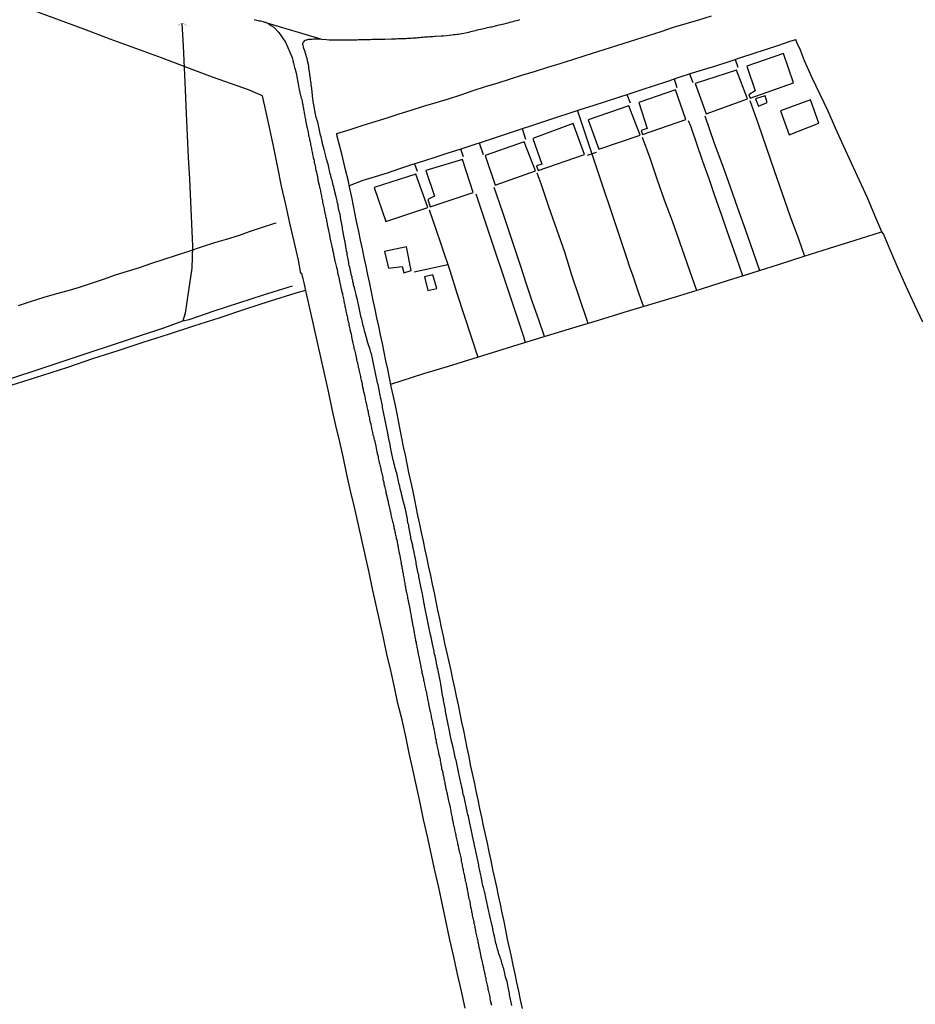
# Model space of a CAD drawing. Units: millimetres. Extents: x 187954 to 190370, y 1663203 to 1665981.
# Drawn here: x 188468 to 188632, y 1663795 to 1663975 of the extents above; entities that cross this region are included whole.
import ezdxf

# ---------------------------------------------------------------- set-up
doc = ezdxf.new("R2010")
doc.units = ezdxf.units.MM
for name, color, linetype in [('IMAGEM', 7, 'Continuous'), ('V-BUEIRO', 5, 'Continuous'), ('V-EDIFICACAO', 2, 'Continuous'), ('V-LOTE', 1, 'Continuous'), ('V-QUADRA', 6, 'Continuous'), ('V-REFERENCIA', 2, 'Continuous'), ('V-TESTADA', 5, 'Continuous'), ('V-VALETA', 6, 'Continuous')]:
    doc.layers.add(name, color=color, linetype=linetype)
picture_1 = doc.add_image_def('image1.jpg', size_in_pixel=(4027, 4629))

# ---------------------------------------------------------------- blocks, each defined once
blk = doc.blocks.new('305')
at = {"color": 0, "linetype": 'ByBlock', "lineweight": -2, "const_width": 0.05}
blk.add_lwpolyline([(0.73, 0.39, 0.60863), (-0.73, 0.38)], format="xyb", dxfattribs=at)

msp = doc.modelspace()

# ---------------------------------------------------------------- linework, layer by layer
at = {"layer": 'V-EDIFICACAO'}
for points in [[(188600.94, 1663966.21), (188602.47, 1663961.71), (188601.28, 1663960.94), (188601.54, 1663960.33), (188609.49, 1663963.14), (188607.65, 1663968.49), (188600.94, 1663966.21)], [(188591.49, 1663963.05), (188593.5, 1663957.52), (188601.06, 1663960.21), (188599.05, 1663965.48), (188591.49, 1663963.05)], [(188581.2, 1663959.59), (188582.74, 1663954.83), (188581.66, 1663954.46), (188581.92, 1663953.73), (188589.81, 1663956.45), (188587.94, 1663961.86), (188581.2, 1663959.59)], [(188602.52, 1663960.22), (188603.06, 1663958.92), (188604.68, 1663959.58), (188604.3, 1663960.77), (188602.52, 1663960.22)], [(188571.95, 1663956.38), (188573.91, 1663951.04), (188581.48, 1663953.63), (188579.42, 1663958.98), (188571.95, 1663956.38)], [(188607.07, 1663958.05), (188608.69, 1663953.64), (188614.09, 1663955.77), (188612.54, 1663960.03), (188607.07, 1663958.05)], [(188561.86, 1663952.98), (188563.5, 1663948.33), (188563.5, 1663948.33), (188562.54, 1663948), (188562.82, 1663947.17), (188571.3, 1663950.08), (188569.23, 1663955.72), (188561.86, 1663952.98)], [(188553.18, 1663949.87), (188555.01, 1663944.49), (188562.32, 1663947.07), (188560.31, 1663952.37), (188553.18, 1663949.87)], [(188542.32, 1663947.16), (188543.89, 1663942.47), (188542.66, 1663941.88), (188543.13, 1663940.5), (188550.95, 1663943.14), (188548.99, 1663949.14), (188542.32, 1663947.16)], [(188532.91, 1663944.04), (188535.04, 1663937.85), (188542.69, 1663940.36), (188540.51, 1663946.47), (188532.91, 1663944.04)], [(188534.78, 1663932.37), (188535.5, 1663929.33), (188538.01, 1663929.63), (188538.01, 1663929.63), (188538.32, 1663928.48), (188539.66, 1663928.86), (188538.78, 1663933.19), (188534.78, 1663932.37)], [(188542.06, 1663927.71), (188542.67, 1663925.25), (188544.34, 1663925.61), (188543.59, 1663928.07), (188542.06, 1663927.71)]]:
    msp.add_lwpolyline(points, close=True, dxfattribs=at)
at = {"layer": 'V-LOTE'}
for points in [[(188549.51, 1663794.17), (188548.81, 1663797.26), (188548.11, 1663800.39), (188547.42, 1663803.53), (188546.7, 1663806.67), (188546.06, 1663809.85), (188545.37, 1663813.02), (188544.68, 1663816.18), (188543.99, 1663819.29), (188543.3, 1663822.4), (188542.61, 1663825.5), (188541.92, 1663828.6), (188541.31, 1663831.67), (188540.62, 1663834.7), (188539.93, 1663837.73), (188539.29, 1663840.76), (188538.65, 1663843.79), (188538, 1663846.82), (188537.23, 1663849.8), (188536.58, 1663852.82), (188535.94, 1663855.84), (188535.22, 1663858.83), (188534.58, 1663861.82), (188533.94, 1663864.81), (188533.25, 1663867.79), (188532.6, 1663870.77), (188531.95, 1663873.75), (188531.3, 1663876.73), (188530.65, 1663879.71), (188529.96, 1663882.69), (188529.27, 1663885.67), (188528.58, 1663888.65), (188527.92, 1663891.63), (188527.26, 1663894.61), (188526.6, 1663897.59), (188525.9, 1663900.57), (188525.24, 1663903.55), (188524.58, 1663906.53), (188523.92, 1663909.51), (188523.26, 1663912.49), (188522.6, 1663915.47), (188521.94, 1663918.45), (188521.28, 1663921.43), (188520.6, 1663924.41), (188520.12, 1663926.65), (188519.91, 1663927.36), (188519.65, 1663928.42), (188519.47, 1663928.33), (188519.04, 1663930.78), (188518.25, 1663934.16), (188517.48, 1663937.54), (188516.73, 1663940.92), (188515.98, 1663944.3), (188515.32, 1663947.68), (188514.6, 1663951.06), (188513.88, 1663954.44), (188513.18, 1663957.83), (188512.52, 1663960.81), (188509.92, 1663961.88), (188508.03, 1663962.53), (188503.38, 1663964.19), (188498.69, 1663965.96), (188494.02, 1663967.71), (188489.35, 1663969.44), (188484.7, 1663971.16), (188480.06, 1663972.87), (188475.42, 1663974.58), (188470.78, 1663976.29)], [(188559.98, 1663794.08), (188559.64, 1663795.67), (188559.3, 1663797.26), (188558.96, 1663798.85), (188558.62, 1663800.44), (188558.28, 1663802.03), (188557.94, 1663803.62), (188557.6, 1663805.21), (188557.26, 1663806.8), (188556.92, 1663808.39), (188556.6, 1663809.98), (188556.28, 1663811.57), (188555.94, 1663813.16), (188555.6, 1663814.75), (188555.26, 1663816.34), (188554.92, 1663817.93), (188554.58, 1663819.52), (188554.24, 1663821.11), (188553.9, 1663822.7), (188553.56, 1663824.29), (188553.22, 1663825.88), (188552.88, 1663827.47), (188552.54, 1663829.06), (188552.2, 1663830.65), (188551.86, 1663832.24), (188551.52, 1663833.83), (188551.18, 1663835.42), (188550.84, 1663837.01), (188550.51, 1663838.6), (188550.22, 1663840.16), (188549.9, 1663841.72), (188549.58, 1663843.28), (188549.25, 1663844.85), (188548.92, 1663846.42), (188548.59, 1663847.99), (188548.26, 1663849.56), (188547.93, 1663851.13), (188547.6, 1663852.7), (188547.27, 1663854.27), (188546.94, 1663855.84), (188546.61, 1663857.41), (188546.24, 1663858.98), (188545.87, 1663860.55), (188545.54, 1663862.13), (188545.21, 1663863.71), (188544.87, 1663865.29), (188544.53, 1663866.87), (188544.19, 1663868.45), (188543.89, 1663870.02), (188543.57, 1663871.59), (188543.24, 1663873.16), (188542.9, 1663874.73), (188542.56, 1663876.3), (188542.22, 1663877.87), (188541.88, 1663879.44), (188541.54, 1663881.01), (188541.2, 1663882.58), (188540.88, 1663884.15), (188540.56, 1663885.72), (188540.24, 1663887.29), (188539.92, 1663888.86), (188539.58, 1663890.43), (188539.24, 1663892), (188538.91, 1663893.57), (188538.58, 1663895.14), (188538.25, 1663896.71), (188537.94, 1663898.28), (188537.66, 1663899.85), (188537.34, 1663901.42), (188537.02, 1663902.99), (188536.7, 1663904.56), (188536.35, 1663906.13), (188536.01, 1663907.7), (188535.69, 1663909.27), (188535.37, 1663910.84), (188535.04, 1663912.41), (188534.71, 1663913.98), (188534.38, 1663915.55), (188534.05, 1663917.12), (188534.05, 1663917.12), (188533.72, 1663918.69), (188533.39, 1663920.26), (188533.06, 1663921.83), (188532.73, 1663923.4), (188532.4, 1663924.97), (188532.07, 1663926.54), (188531.74, 1663928.11), (188531.41, 1663929.68), (188531.08, 1663931.25), (188530.77, 1663932.84), (188530.42, 1663934.41), (188530.07, 1663935.98), (188529.75, 1663937.56), (188529.43, 1663939.14), (188529.11, 1663940.72), (188528.79, 1663942.3), (188528.47, 1663943.88), (188528.15, 1663945.46), (188527.74, 1663947.02), (188527.34, 1663948.59), (188526.96, 1663950.17), (188526.56, 1663951.75), (188526.16, 1663953.33), (188526.04, 1663953.89), (188528.48, 1663954.65), (188530.85, 1663955.43), (188533.04, 1663956.1), (188535.24, 1663956.77), (188537.45, 1663957.48), (188539.67, 1663958.19), (188541.92, 1663958.88), (188544.18, 1663959.57), (188546.44, 1663960.26), (188548.7, 1663960.99), (188550.97, 1663961.73), (188553.24, 1663962.46), (188555.51, 1663963.17), (188557.78, 1663963.88), (188560.05, 1663964.59), (188562.32, 1663965.3), (188564.59, 1663966), (188566.87, 1663966.7), (188569.15, 1663967.4), (188571.44, 1663968.12), (188573.74, 1663968.86), (188576.04, 1663969.6), (188578.34, 1663970.34), (188580.65, 1663971.08), (188582.96, 1663971.82), (188585.27, 1663972.56), (188587.58, 1663973.3), (188589.89, 1663973.98), (188592.2, 1663974.67), (188594.51, 1663975.37)], [(188528.36, 1663944.43), (188530.9, 1663945.37), (188533.11, 1663946.06), (188535.33, 1663946.75), (188537.55, 1663947.49), (188539.78, 1663948.23), (188541.98, 1663948.94), (188544.18, 1663949.65), (188546.38, 1663950.36), (188548.59, 1663951.07), (188550.8, 1663951.8), (188553.01, 1663952.53), (188555.22, 1663953.26), (188557.43, 1663953.99), (188559.64, 1663954.72), (188561.85, 1663955.45), (188564.06, 1663956.18), (188566.27, 1663956.91), (188568.48, 1663957.64), (188570.69, 1663958.35), (188572.91, 1663959.04), (188575.13, 1663959.73), (188577.37, 1663960.47), (188579.61, 1663961.21), (188581.85, 1663961.95), (188584.09, 1663962.69), (188586.33, 1663963.43), (188588.57, 1663964.17), (188590.81, 1663964.91), (188593.05, 1663965.59), (188595.3, 1663966.28), (188597.56, 1663967.02), (188599.82, 1663967.76), (188602.08, 1663968.5), (188604.34, 1663969.24), (188606.6, 1663969.98), (188608.86, 1663970.76), (188609.9, 1663971.09)], [(188598.83, 1663967.43), (188599.32, 1663965.99)], [(188590.48, 1663964.8), (188591.1, 1663963.24)], [(188587.7, 1663963.88), (188588.15, 1663962.31)], [(188579.01, 1663961.01), (188579.62, 1663959.49)], [(188601.51, 1663959.92), (188603.03, 1663955.64), (188604.48, 1663951.38), (188605.93, 1663947.16), (188607.4, 1663942.94), (188608.87, 1663938.74), (188610.35, 1663934.65), (188611.48, 1663931.5)], [(188582.07, 1663922.36), (188581.29, 1663924.54), (188580.74, 1663926.19), (188580.16, 1663927.85), (188579.55, 1663929.5), (188579, 1663931.17), (188578.47, 1663932.83), (188577.94, 1663934.5), (188577.4, 1663936.14), (188576.85, 1663937.77), (188576.3, 1663939.4), (188575.75, 1663941.03), (188575.2, 1663942.66), (188574.65, 1663944.29), (188574.11, 1663945.92), (188573.56, 1663947.56), (188573.01, 1663949.2), (188570.05, 1663958.15)], [(188593.29, 1663957.15), (188594.97, 1663952.16), (188596.39, 1663948.4), (188597.81, 1663944.36), (188599.25, 1663940.32), (188600.7, 1663936.28), (188602.12, 1663932.23), (188603.27, 1663928.89)], [(188600.22, 1663927.93), (188598.55, 1663932.64), (188597.43, 1663935.88), (188596.3, 1663939.12), (188595.17, 1663942.36), (188594.04, 1663945.6), (188592.92, 1663948.82), (188591.82, 1663952.04), (188590.72, 1663955.26), (188590.29, 1663956.22)], [(188559.91, 1663954.81), (188560.53, 1663952.9)], [(188581.84, 1663953.21), (188583.22, 1663949.49), (188584.53, 1663945.63), (188585.87, 1663941.78), (188587.29, 1663937.95), (188588.64, 1663934.12), (188589.99, 1663930.29), (188591.34, 1663926.44), (188591.74, 1663925.27)], [(188552.09, 1663952.22), (188552.78, 1663950.08)], [(188548.66, 1663951.09), (188549.13, 1663949.71)], [(188571.84, 1663949.93), (188573.5, 1663950.52)], [(188540.25, 1663948.38), (188540.74, 1663947.02)], [(188562.57, 1663946.72), (188563.32, 1663944.75), (188564.74, 1663940.59), (188566.18, 1663936.43), (188567.62, 1663932.28), (188568.93, 1663928.1), (188570.34, 1663923.95), (188571.71, 1663919.8), (188571.91, 1663919.22)], [(188551.44, 1663942.87), (188552.43, 1663939.97), (188553.71, 1663936.14), (188554.98, 1663932.32), (188556.26, 1663928.5), (188557.54, 1663924.68), (188558.82, 1663920.86), (188560.1, 1663917.04), (188560.44, 1663915.76)], [(188564.01, 1663916.85), (188562.93, 1663919.85), (188561.81, 1663923.1), (188560.73, 1663926.37), (188559.65, 1663929.64), (188558.57, 1663932.91), (188557.49, 1663936.18), (188556.41, 1663939.45), (188555.31, 1663942.67), (188554.8, 1663944.03)], [(188542.96, 1663939.98), (188543.91, 1663937.18), (188545.3, 1663933.04), (188546.68, 1663928.9), (188547.96, 1663924.76), (188549.3, 1663920.68), (188550.64, 1663916.6), (188551.79, 1663913.06)], [(188535.92, 1663908.14), (188541.94, 1663910.08), (188546.44, 1663911.43), (188550.94, 1663912.79), (188555.47, 1663914.23), (188559.98, 1663915.62), (188564.55, 1663917.01), (188569.16, 1663918.4), (188573.84, 1663919.79), (188578.53, 1663921.3), (188583.21, 1663922.7), (188587.92, 1663924.1), (188592.68, 1663925.56), (188597.39, 1663927.04), (188602.1, 1663928.52), (188606.75, 1663930), (188611.4, 1663931.48), (188616.05, 1663932.96), (188620.7, 1663934.44), (188625.34, 1663935.87), (188625.59, 1663935.95)], [(188540.21, 1663928.66), (188545.48, 1663929.82), (188546.32, 1663929.97)], [(188437.87, 1663898.91), (188442.59, 1663900.14), (188445.14, 1663901), (188449.64, 1663902.43), (188454.14, 1663903.86), (188458.68, 1663905.37), (188463.22, 1663906.88), (188467.78, 1663908.34), (188472.35, 1663909.78), (188476.92, 1663911.22), (188481.52, 1663912.79), (188486.12, 1663914.3), (188490.72, 1663915.81), (188495.33, 1663917.24), (188499.97, 1663918.81), (188504.61, 1663920.27), (188509.28, 1663921.82), (188513.95, 1663923.32), (188518.62, 1663924.82), (188520.41, 1663925.3)]]:
    msp.add_lwpolyline(points, dxfattribs=at)
at = {"layer": 'V-QUADRA'}
msp.add_lwpolyline([(188510.97, 1663974.75), (188511.22, 1663974.68), (188511.48, 1663974.62), (188511.69, 1663974.56), (188511.9, 1663974.51), (188512.16, 1663974.47), (188512.37, 1663974.43), (188512.58, 1663974.34), (188512.84, 1663974.26), (188513.05, 1663974.21), (188513.27, 1663974.13), (188523.1, 1663971.17), (188523.29, 1663971.15), (188524.21, 1663971.09), (188524.67, 1663971.02), (188524.74, 1663971), (188525.57, 1663971.04), (188526.04, 1663971.04), (188526.33, 1663971.04), (188526.63, 1663971.04), (188526.93, 1663971.04), (188527.23, 1663971.04), (188527.53, 1663971.04), (188527.82, 1663971.04), (188528.12, 1663971.04), (188528.42, 1663971.04), (188528.76, 1663971.04), (188529.06, 1663971.04), (188529.4, 1663971.04), (188529.7, 1663971.04), (188530.04, 1663971.06), (188530.34, 1663971.06), (188530.68, 1663971.06), (188530.98, 1663971.06), (188531.32, 1663971.06), (188531.61, 1663971.06), (188531.91, 1663971.06), (188532.21, 1663971.09), (188532.51, 1663971.11), (188532.81, 1663971.11), (188533.1, 1663971.11), (188533.17, 1663971.11), (188534.3, 1663971.15), (188534.72, 1663971.15), (188534.83, 1663971.15), (188536.08, 1663971.19), (188536.55, 1663971.19), (188536.85, 1663971.21), (188537.15, 1663971.23), (188537.45, 1663971.23), (188537.74, 1663971.23), (188538.04, 1663971.23), (188538.34, 1663971.26), (188538.68, 1663971.28), (188538.98, 1663971.3), (188539.32, 1663971.32), (188539.62, 1663971.34), (188539.96, 1663971.36), (188540.26, 1663971.4), (188540.6, 1663971.4), (188540.89, 1663971.45), (188541.19, 1663971.45), (188541.49, 1663971.49), (188541.79, 1663971.49), (188542.09, 1663971.53), (188542.38, 1663971.55), (188542.68, 1663971.58), (188542.98, 1663971.6), (188543.32, 1663971.62), (188543.62, 1663971.64), (188543.96, 1663971.68), (188544.06, 1663971.67), (188545.11, 1663971.75), (188545.15, 1663971.75), (188545.56, 1663971.75), (188546.6, 1663971.87), (188547.07, 1663971.92), (188547.37, 1663971.96), (188547.66, 1663972), (188547.96, 1663972.04), (188548.26, 1663972.07), (188548.6, 1663972.13), (188548.6, 1663972.13), (188548.9, 1663972.19), (188549.24, 1663972.24), (188549.54, 1663972.3), (188549.88, 1663972.36), (188550.18, 1663972.43), (188550.52, 1663972.51), (188550.81, 1663972.6), (188551.11, 1663972.64), (188551.41, 1663972.72), (188551.71, 1663972.81), (188552.01, 1663972.87), (188552.3, 1663972.94), (188552.6, 1663973), (188552.9, 1663973.07), (188553.24, 1663973.15), (188553.54, 1663973.24), (188553.88, 1663973.32), (188554.18, 1663973.36), (188554.37, 1663973.41), (188555.28, 1663973.62), (188555.73, 1663973.73), (188556.6, 1663973.94), (188557.07, 1663974.07), (188557.37, 1663974.13), (188557.67, 1663974.24), (188557.97, 1663974.3), (188558.26, 1663974.38), (188558.56, 1663974.47), (188558.86, 1663974.53), (188559.2, 1663974.62), (188559.5, 1663974.71)], dxfattribs=at)
at = {"layer": 'V-REFERENCIA'}
for points in [[(188513.27, 1663974.13), (188513.52, 1663974), (188513.73, 1663973.83), (188513.73, 1663973.83), (188513.73, 1663973.83), (188513.73, 1663973.83), (188514.55, 1663973.3), (188515.48, 1663972.37), (188516.71, 1663970.59), (188517.52, 1663968.65), (188517.89, 1663967.78), (188518.09, 1663966.91), (188518.16, 1663966.77), (188518.2, 1663966.64), (188518.22, 1663966.43), (188518.28, 1663966.22), (188518.35, 1663965.96), (188518.41, 1663965.75), (188518.44, 1663965.64), (188518.69, 1663964.6), (188518.78, 1663964.28), (188518.96, 1663963.28), (188519.03, 1663962.94), (188519.07, 1663962.68), (188519.09, 1663962.47), (188519.16, 1663962.26), (188519.2, 1663962), (188519.22, 1663961.79), (188519.29, 1663961.58), (188519.31, 1663961.32), (188519.33, 1663961.25), (188519.39, 1663961.15), (188519.5, 1663960.6), (188519.56, 1663960.38), (188519.65, 1663960.13), (188519.71, 1663959.87), (188519.73, 1663959.66), (188519.8, 1663959.4), (188519.84, 1663959.19), (188519.86, 1663958.98), (188519.9, 1663958.72), (188519.97, 1663958.51), (188519.99, 1663958.3), (188519.99, 1663958.3), (188520.03, 1663958.04), (188520.09, 1663957.83), (188520.11, 1663957.62), (188520.16, 1663957.36), (188520.22, 1663957.15), (188520.24, 1663956.94), (188520.28, 1663956.68), (188520.33, 1663956.47), (188520.35, 1663956.36), (188520.54, 1663955.45), (188520.61, 1663955.1), (188520.63, 1663954.95), (188520.82, 1663954.08), (188520.88, 1663953.74), (188520.92, 1663953.49), (188520.99, 1663953.23), (188521.05, 1663953.02), (188521.07, 1663952.76), (188521.14, 1663952.55), (188521.18, 1663952.34), (188521.24, 1663952.08), (188521.26, 1663951.87), (188521.31, 1663951.66), (188521.39, 1663951.4), (188521.43, 1663951.19), (188521.46, 1663950.97), (188521.52, 1663950.72), (188521.56, 1663950.51), (188521.63, 1663950.29), (188521.65, 1663950.04), (188521.69, 1663949.83), (188521.75, 1663949.61), (188521.77, 1663949.51), (188521.8, 1663949.36), (188521.84, 1663949.14), (188521.9, 1663948.89), (188521.95, 1663948.63), (188522.01, 1663948.42), (188522.03, 1663948.17), (188522.1, 1663947.91), (188522.16, 1663947.7), (188522.2, 1663947.44), (188522.24, 1663947.23), (188522.29, 1663947.02), (188522.33, 1663946.87), (188522.52, 1663945.91), (188522.58, 1663945.61), (188522.63, 1663945.38), (188522.84, 1663944.46), (188522.9, 1663944.12), (188522.97, 1663943.91), (188523.01, 1663943.7), (188523.07, 1663943.44), (188523.09, 1663943.23), (188523.14, 1663943.01), (188523.22, 1663942.76), (188523.26, 1663942.55), (188523.29, 1663942.33), (188523.35, 1663942.08), (188523.39, 1663941.86), (188523.44, 1663941.61), (188523.48, 1663941.35), (188523.52, 1663941.14), (188523.59, 1663940.89), (188523.65, 1663940.63), (188523.67, 1663940.42), (188523.73, 1663940.16), (188523.78, 1663939.95), (188523.84, 1663939.74), (188523.86, 1663939.48), (188523.9, 1663939.27), (188523.97, 1663939.05), (188524.03, 1663938.8), (188524.05, 1663938.59), (188524.12, 1663938.37), (188524.16, 1663938.12), (188524.18, 1663937.91), (188524.24, 1663937.69), (188524.29, 1663937.44), (188524.33, 1663937.22), (188524.38, 1663937.03), (188524.61, 1663935.9), (188524.67, 1663935.63), (188524.86, 1663934.63), (188524.93, 1663934.29), (188524.99, 1663934.03), (188525.01, 1663933.82), (188525.08, 1663933.56), (188525.14, 1663933.35), (188525.18, 1663933.14), (188525.25, 1663932.88), (188525.27, 1663932.67), (188525.31, 1663932.46), (188525.39, 1663932.2), (188525.44, 1663931.99), (188525.46, 1663931.77), (188525.52, 1663931.52), (188525.56, 1663931.31), (188525.56, 1663931.24), (188525.61, 1663931.2), (188525.61, 1663931.2), (188525.63, 1663931.09), (188525.67, 1663930.84), (188525.71, 1663930.63), (188525.78, 1663930.41), (188525.82, 1663930.16), (188525.88, 1663929.94), (188525.95, 1663929.69), (188526.01, 1663929.43), (188526.07, 1663929.22), (188526.12, 1663928.97), (188526.18, 1663928.71), (188526.2, 1663928.5), (188526.27, 1663928.24), (188526.33, 1663928.03), (188526.37, 1663927.82), (188526.42, 1663927.62), (188526.63, 1663926.58), (188526.68, 1663926.43), (188526.88, 1663925.47), (188526.97, 1663925.13), (188527.01, 1663924.88), (188527.08, 1663924.67), (188527.1, 1663924.45), (188527.14, 1663924.2), (188527.2, 1663923.98), (188527.27, 1663923.73), (188527.33, 1663923.47), (188527.35, 1663923.26), (188527.39, 1663923), (188527.46, 1663922.79), (188527.52, 1663922.58), (188527.54, 1663922.32), (188527.61, 1663922.11), (188527.65, 1663921.9), (188527.71, 1663921.64), (188527.73, 1663921.43), (188527.78, 1663921.22), (188527.86, 1663920.96), (188527.91, 1663920.75), (188527.93, 1663920.54), (188527.99, 1663920.28), (188528.03, 1663920.07), (188528.06, 1663919.96), (188528.1, 1663919.9), (188528.1, 1663919.85), (188528.14, 1663919.6), (188528.18, 1663919.39), (188528.25, 1663919.17), (188528.29, 1663918.92), (188528.35, 1663918.71), (188528.37, 1663918.49), (188528.44, 1663918.24), (188528.46, 1663918.13), (188528.67, 1663917.24), (188528.72, 1663916.92), (188528.76, 1663916.77), (188528.95, 1663915.85), (188528.99, 1663915.72), (188529.01, 1663915.59), (188529.05, 1663915.38), (188529.12, 1663915.13), (188529.18, 1663914.87), (188529.2, 1663914.66), (188529.29, 1663914.41), (188529.33, 1663914.15), (188529.42, 1663913.94), (188529.48, 1663913.68), (188529.5, 1663913.47), (188529.57, 1663913.26), (188529.61, 1663913), (188529.67, 1663912.79), (188529.69, 1663912.57), (188529.74, 1663912.32), (188529.82, 1663912.11), (188529.86, 1663911.89), (188529.91, 1663911.64), (188529.95, 1663911.43), (188529.99, 1663911.21), (188530.06, 1663910.96), (188530.1, 1663910.74), (188530.14, 1663910.49), (188530.2, 1663910.23), (188530.25, 1663910.02), (188530.33, 1663909.76), (188530.37, 1663909.55), (188530.4, 1663909.34), (188530.46, 1663909.08), (188530.5, 1663908.87), (188530.57, 1663908.66), (188530.61, 1663908.47), (188530.78, 1663907.55), (188530.86, 1663907.21), (188530.89, 1663907.02), (188531.12, 1663906.15), (188531.16, 1663905.81), (188531.23, 1663905.55), (188531.27, 1663905.34), (188531.33, 1663905.08), (188531.35, 1663904.87), (188531.42, 1663904.66), (188531.42, 1663904.66), (188531.48, 1663904.4), (188531.52, 1663904.19), (188531.55, 1663903.98), (188531.61, 1663903.72), (188531.65, 1663903.51), (188531.72, 1663903.29), (188531.78, 1663903.04), (188531.8, 1663902.83), (188531.86, 1663902.61), (188531.91, 1663902.36), (188531.97, 1663902.14), (188532.03, 1663901.89), (188532.06, 1663901.63), (188532.12, 1663901.42), (188532.16, 1663901.17), (188532.25, 1663900.91), (188532.29, 1663900.7), (188532.33, 1663900.44), (188532.38, 1663900.23), (188532.42, 1663900.02), (188532.48, 1663899.76), (188532.55, 1663899.55), (188532.57, 1663899.33), (188532.63, 1663899.08), (188532.67, 1663898.87), (188532.76, 1663898.65), (188532.8, 1663898.4), (188532.84, 1663898.19), (188532.91, 1663897.97), (188532.93, 1663897.91), (188533.18, 1663896.78), (188533.25, 1663896.46), (188533.44, 1663895.46), (188533.55, 1663895.14), (188533.61, 1663894.86), (188533.63, 1663894.61), (188533.7, 1663894.35), (188533.76, 1663894.1), (188533.82, 1663893.84), (188533.87, 1663893.63), (188533.93, 1663893.42), (188533.97, 1663893.16), (188534.02, 1663892.95), (188534.08, 1663892.74), (188534.12, 1663892.48), (188534.19, 1663892.27), (188534.21, 1663892.05), (188534.27, 1663891.8), (188534.33, 1663891.59), (188534.38, 1663891.37), (188534.44, 1663891.12), (188534.46, 1663890.91), (188534.5, 1663890.69), (188534.59, 1663890.44), (188534.63, 1663890.22), (188534.67, 1663889.97), (188534.72, 1663889.71), (188534.76, 1663889.5), (188534.84, 1663889.25), (188534.89, 1663888.99), (188534.95, 1663888.78), (188535.01, 1663888.52), (188535.04, 1663888.31), (188535.1, 1663888.07), (188535.36, 1663886.95), (188535.42, 1663886.61), (188535.45, 1663886.5), (188535.68, 1663885.46), (188535.74, 1663885.22), (188535.78, 1663884.95), (188535.85, 1663884.73), (188535.91, 1663884.48), (188535.93, 1663884.26), (188535.99, 1663884.01), (188536.06, 1663883.75), (188536.12, 1663883.54), (188536.16, 1663883.28), (188536.21, 1663883.07), (188536.27, 1663882.86), (188536.33, 1663882.6), (188536.4, 1663882.39), (188536.46, 1663882.18), (188536.48, 1663881.92), (188536.55, 1663881.71), (188536.59, 1663881.5), (188536.65, 1663881.24), (188536.72, 1663881.03), (188536.74, 1663880.82), (188536.8, 1663880.56), (188536.85, 1663880.35), (188536.91, 1663880.13), (188536.93, 1663879.88), (188537, 1663879.67), (188537.06, 1663879.45), (188537.1, 1663879.2), (188537.17, 1663878.99), (188537.19, 1663878.77), (188537.23, 1663878.58), (188537.42, 1663877.58), (188537.48, 1663877.24), (188537.48, 1663877.24), (188537.53, 1663877.09), (188537.7, 1663876.09), (188537.74, 1663875.75), (188537.8, 1663875.54), (188537.82, 1663875.28), (188537.87, 1663875.07), (188537.93, 1663874.86), (188537.95, 1663874.6), (188537.99, 1663874.39), (188538.06, 1663874.17), (188538.08, 1663873.92), (188538.12, 1663873.71), (188538.19, 1663873.49), (188538.21, 1663873.24), (188538.25, 1663873.02), (188538.32, 1663872.77), (188538.34, 1663872.51), (188538.38, 1663872.26), (188538.44, 1663872), (188538.46, 1663871.79), (188538.51, 1663871.58), (188538.57, 1663871.32), (188538.59, 1663871.11), (188538.63, 1663870.9), (188538.7, 1663870.64), (188538.72, 1663870.43), (188538.76, 1663870.22), (188538.83, 1663869.96), (188538.85, 1663869.75), (188538.89, 1663869.53), (188538.95, 1663869.28), (188538.97, 1663869.07), (188539.02, 1663868.85), (188539.08, 1663868.6), (188539.11, 1663868.49), (188539.31, 1663867.49), (188539.32, 1663867.38), (188539.53, 1663866.38), (188539.57, 1663866.04), (188539.63, 1663865.83), (188539.66, 1663865.62), (188539.7, 1663865.36), (188539.76, 1663865.15), (188539.78, 1663864.94), (188539.83, 1663864.68), (188539.89, 1663864.47), (188539.91, 1663864.26), (188539.95, 1663864), (188540, 1663863.79), (188540.04, 1663863.57), (188540.08, 1663863.32), (188540.15, 1663863.11), (188540.17, 1663862.89), (188540.21, 1663862.64), (188540.25, 1663862.42), (188540.29, 1663862.17), (188540.34, 1663861.91), (188540.4, 1663861.7), (188540.42, 1663861.45), (188540.46, 1663861.19), (188540.53, 1663860.98), (188540.55, 1663860.72), (188540.59, 1663860.51), (188540.66, 1663860.3), (188540.68, 1663860.04), (188540.72, 1663859.89), (188540.93, 1663858.85), (188541, 1663858.51), (188541.02, 1663858.4), (188541.23, 1663857.44), (188541.3, 1663857.1), (188541.36, 1663856.85), (188541.38, 1663856.59), (188541.44, 1663856.38), (188541.49, 1663856.12), (188541.55, 1663855.91), (188541.57, 1663855.7), (188541.61, 1663855.44), (188541.68, 1663855.23), (188541.72, 1663855.02), (188541.76, 1663854.76), (188541.83, 1663854.55), (188541.87, 1663854.34), (188541.89, 1663854.08), (188541.95, 1663853.87), (188542, 1663853.65), (188542.06, 1663853.4), (188542.08, 1663853.19), (188542.15, 1663852.97), (188542.21, 1663852.72), (188542.25, 1663852.51), (188542.29, 1663852.29), (188542.38, 1663852.04), (188542.42, 1663851.82), (188542.44, 1663851.57), (188542.49, 1663851.33), (188542.7, 1663850.33), (188542.77, 1663850.1), (188542.96, 1663849.1), (188543, 1663848.97), (188543, 1663848.97), (188543.02, 1663848.82), (188543.06, 1663848.55), (188543.13, 1663848.33), (188543.19, 1663848.08), (188543.21, 1663847.86), (188543.27, 1663847.61), (188543.32, 1663847.35), (188543.38, 1663847.1), (188543.44, 1663846.84), (188543.47, 1663846.63), (188543.51, 1663846.42), (188543.57, 1663846.16), (188543.59, 1663845.95), (188543.66, 1663845.74), (188543.7, 1663845.48), (188543.76, 1663845.27), (188543.78, 1663845.05), (188543.83, 1663844.8), (188543.89, 1663844.59), (188543.91, 1663844.37), (188543.95, 1663844.12), (188544.02, 1663843.91), (188544.04, 1663843.69), (188544.1, 1663843.44), (188544.15, 1663843.22), (188544.21, 1663842.97), (188544.23, 1663842.71), (188544.3, 1663842.5), (188544.34, 1663842.25), (188544.36, 1663842.14), (188544.55, 1663841.18), (188544.62, 1663840.84), (188544.64, 1663840.69), (188544.85, 1663839.86), (188544.91, 1663839.52), (188544.93, 1663839.31), (188544.98, 1663839.09), (188545.04, 1663838.84), (188545.06, 1663838.63), (188545.1, 1663838.41), (188545.17, 1663838.16), (188545.19, 1663837.95), (188545.25, 1663837.73), (188545.34, 1663837.48), (188545.34, 1663837.41), (188545.4, 1663837.26), (188545.42, 1663837.01), (188545.49, 1663836.75), (188545.53, 1663836.54), (188545.6, 1663836.28), (188545.62, 1663836.07), (188545.66, 1663835.86), (188545.72, 1663835.6), (188545.79, 1663835.39), (188545.81, 1663835.18), (188545.87, 1663834.92), (188545.91, 1663834.71), (188545.94, 1663834.5), (188546, 1663834.24), (188546.04, 1663834.03), (188546.11, 1663833.82), (188546.13, 1663833.56), (188546.19, 1663833.35), (188546.22, 1663833.24), (188546.42, 1663832.33), (188546.47, 1663831.99), (188546.51, 1663831.83), (188546.74, 1663830.79), (188546.81, 1663830.45), (188546.87, 1663830.2), (188546.89, 1663829.98), (188546.94, 1663829.73), (188547.02, 1663829.47), (188547.06, 1663829.26), (188547.11, 1663829.01), (188547.15, 1663828.75), (188547.19, 1663828.54), (188547.26, 1663828.28), (188547.32, 1663828.07), (188547.34, 1663827.86), (188547.4, 1663827.6), (188547.45, 1663827.39), (188547.51, 1663827.17), (188547.53, 1663826.92), (188547.57, 1663826.71), (188547.64, 1663826.49), (188547.7, 1663826.24), (188547.72, 1663826.03), (188547.79, 1663825.81), (188547.83, 1663825.56), (188547.87, 1663825.34), (188547.91, 1663825.09), (188547.98, 1663824.83), (188548.04, 1663824.62), (188548.08, 1663824.36), (188548.13, 1663824.15), (188548.15, 1663824.04), (188548.34, 1663823.09), (188548.43, 1663822.77), (188548.47, 1663822.64), (188548.47, 1663822.64), (188548.7, 1663821.68), (188548.77, 1663821.34), (188548.79, 1663821.09), (188548.85, 1663820.83), (188548.89, 1663820.62), (188548.96, 1663820.36), (188548.98, 1663820.15), (188549.04, 1663819.94), (188549.11, 1663819.68), (188549.15, 1663819.47), (188549.17, 1663819.26), (188549.23, 1663819), (188549.28, 1663818.79), (188549.32, 1663818.57), (188549.36, 1663818.32), (188549.4, 1663818.11), (188549.47, 1663817.89), (188549.49, 1663817.64), (188549.53, 1663817.43), (188549.6, 1663817.21), (188549.66, 1663816.96), (188549.68, 1663816.74), (188549.74, 1663816.49), (188549.79, 1663816.23), (188549.85, 1663816.02), (188549.87, 1663815.77), (188549.94, 1663815.51), (188549.98, 1663815.3), (188550.01, 1663815.19), (188550.19, 1663814.15), (188550.28, 1663813.89), (188550.35, 1663813.66), (188550.51, 1663812.61), (188550.58, 1663812.27), (188550.64, 1663812.02), (188550.68, 1663811.76), (188550.75, 1663811.55), (188550.77, 1663811.34), (188550.81, 1663811.08), (188550.87, 1663810.87), (188550.89, 1663810.66), (188550.96, 1663810.4), (188551.02, 1663810.19), (188551.06, 1663809.98), (188551.09, 1663809.72), (188551.15, 1663809.51), (188551.19, 1663809.29), (188551.26, 1663809.04), (188551.28, 1663808.83), (188551.32, 1663808.61), (188551.38, 1663808.36), (188551.41, 1663808.14), (188551.47, 1663807.89), (188551.53, 1663807.63), (188551.58, 1663807.38), (188551.64, 1663807.12), (188551.68, 1663806.91), (188551.75, 1663806.7), (188551.81, 1663806.44), (188551.83, 1663806.23), (188551.87, 1663806.02), (188551.94, 1663805.76), (188551.96, 1663805.61), (188552.19, 1663804.61), (188552.24, 1663804.27), (188552.26, 1663804.21), (188552.45, 1663803.33), (188552.51, 1663802.99), (188552.58, 1663802.78), (188552.62, 1663802.53), (188552.66, 1663802.27), (188552.72, 1663802.06), (188552.77, 1663801.8), (188552.83, 1663801.59), (188552.85, 1663801.38), (188552.92, 1663801.12), (188552.98, 1663800.91), (188553.02, 1663800.69), (188553.02, 1663800.61), (188553.09, 1663800.44), (188553.11, 1663800.23), (188553.15, 1663800.01), (188553.24, 1663799.76), (188553.28, 1663799.55), (188553.3, 1663799.33), (188553.36, 1663799.08), (188553.41, 1663798.86), (188553.47, 1663798.61), (188553.53, 1663798.35), (188553.56, 1663798.14), (188553.62, 1663797.88), (188553.66, 1663797.67), (188553.73, 1663797.46), (188553.79, 1663797.22), (188553.98, 1663796.22), (188554.04, 1663795.88), (188554.09, 1663795.65), (188554.3, 1663794.69)], [(188558, 1663794.65), (188557.94, 1663794.95), (188557.88, 1663795.2), (188557.83, 1663795.5), (188557.77, 1663795.76), (188557.75, 1663796.05), (188557.75, 1663796.05), (188557.69, 1663796.35), (188557.62, 1663796.61), (188557.58, 1663796.91), (188557.52, 1663797.16), (188557.45, 1663797.46), (188557.39, 1663797.69), (188557.24, 1663798.65), (188557.16, 1663799.01), (188556.9, 1663799.84), (188556.81, 1663800.27), (188556.75, 1663800.52), (188556.68, 1663800.78), (188556.62, 1663801.04), (188556.56, 1663801.33), (188556.45, 1663801.63), (188556.39, 1663801.89), (188556.26, 1663802.18), (188556.2, 1663802.44), (188556.13, 1663802.74), (188556.05, 1663802.99), (188555.96, 1663803.25), (188555.88, 1663803.55), (188555.79, 1663803.8), (188555.68, 1663804.1), (188555.62, 1663804.36), (188555.53, 1663804.65), (188555.43, 1663804.95), (188555.36, 1663805.21), (188555.28, 1663805.51), (188555.22, 1663805.76), (188555.11, 1663806.06), (188555.05, 1663806.33), (188554.85, 1663807.34), (188554.77, 1663807.72), (188554.71, 1663807.99), (188554.47, 1663809), (188554.39, 1663809.42), (188554.32, 1663809.68), (188554.26, 1663809.98), (188554.21, 1663810.23), (188554.13, 1663810.49), (188554.09, 1663810.78), (188554, 1663811.04), (188553.96, 1663811.34), (188553.87, 1663811.59), (188553.83, 1663811.85), (188553.75, 1663812.15), (188553.7, 1663812.4), (188553.64, 1663812.7), (188553.58, 1663812.96), (188553.51, 1663813.25), (188553.45, 1663813.55), (188553.39, 1663813.81), (188553.32, 1663814.1), (188553.26, 1663814.36), (188553.19, 1663814.66), (188553.15, 1663814.91), (188553.13, 1663815.17), (188553.11, 1663815.23), (188552.83, 1663816.19), (188552.73, 1663816.51), (188552.55, 1663817.51), (188552.47, 1663817.94), (188552.43, 1663818.19), (188552.36, 1663818.45), (188552.3, 1663818.75), (188552.26, 1663819), (188552.17, 1663819.3), (188552.13, 1663819.55), (188552.07, 1663819.81), (188552, 1663820.11), (188551.98, 1663820.36), (188551.92, 1663820.62), (188551.87, 1663820.87), (188551.79, 1663821.13), (188551.75, 1663821.43), (188551.68, 1663821.68), (188551.62, 1663821.98), (188551.58, 1663822.24), (188551.49, 1663822.53), (188551.43, 1663822.83), (188551.41, 1663823.09), (188551.34, 1663823.39), (188551.28, 1663823.64), (188551.22, 1663823.92), (188551.11, 1663824.52), (188550.85, 1663825.6), (188550.77, 1663826.03), (188550.72, 1663826.28), (188550.64, 1663826.58), (188550.6, 1663826.83), (188550.53, 1663827.09), (188550.47, 1663827.39), (188550.43, 1663827.64), (188550.11, 1663829.18), (188550.02, 1663829.52), (188549.96, 1663829.81), (188549.89, 1663830.11), (188549.83, 1663830.41), (188549.77, 1663830.71), (188549.77, 1663830.71), (188549.7, 1663831.01), (188549.62, 1663831.3), (188549.57, 1663831.56), (188549.51, 1663831.86), (188549.45, 1663832.16), (188549.38, 1663832.45), (188549.3, 1663832.75), (188549.21, 1663833.05), (188549.17, 1663833.2), (188549, 1663834.11), (188548.92, 1663834.54), (188548.92, 1663834.56), (188548.72, 1663835.39), (188548.62, 1663835.86), (188548.55, 1663836.16), (188548.49, 1663836.46), (188548.43, 1663836.75), (188548.36, 1663837.05), (188548.3, 1663837.35), (188548.23, 1663837.65), (188548.17, 1663837.95), (188548.11, 1663838.24), (188548.04, 1663838.54), (188547.98, 1663838.84), (188547.91, 1663839.14), (188547.85, 1663839.44), (188547.77, 1663839.73), (188547.68, 1663840.03), (188547.62, 1663840.33), (188547.55, 1663840.63), (188547.49, 1663840.93), (188547.43, 1663841.22), (188547.36, 1663841.48), (188547.3, 1663841.78), (188547.24, 1663842.05), (188547.04, 1663842.93), (188546.96, 1663843.24), (188546.79, 1663844.08), (188546.7, 1663844.5), (188546.64, 1663844.8), (188546.57, 1663845.1), (188546.51, 1663845.4), (188546.45, 1663845.69), (188546.38, 1663845.99), (188546.34, 1663846.29), (188546.28, 1663846.59), (188546.21, 1663846.89), (188546.15, 1663847.18), (188546.08, 1663847.44), (188546.04, 1663847.74), (188545.98, 1663848.03), (188545.91, 1663848.33), (188545.89, 1663848.63), (188545.83, 1663848.93), (188545.79, 1663849.23), (188545.72, 1663849.53), (188545.66, 1663849.82), (188545.64, 1663850.08), (188545.57, 1663850.38), (188545.53, 1663850.67), (188545.45, 1663850.95), (188545.32, 1663851.74), (188545.25, 1663852.16), (188545.24, 1663852.27), (188545.06, 1663853.27), (188545, 1663853.74), (188544.93, 1663854.04), (188544.87, 1663854.34), (188544.81, 1663854.63), (188544.74, 1663854.93), (188544.68, 1663855.23), (188544.64, 1663855.53), (188544.55, 1663855.83), (188544.51, 1663856.12), (188544.42, 1663856.42), (188544.38, 1663856.72), (188544.3, 1663857.02), (188544.25, 1663857.32), (188544.19, 1663857.61), (188544.13, 1663857.91), (188544.06, 1663858.21), (188544, 1663858.51), (188543.93, 1663858.81), (188543.87, 1663859.1), (188543.85, 1663859.36), (188543.79, 1663859.63), (188543.55, 1663860.64), (188543.54, 1663860.68), (188543.45, 1663861.04), (188543.28, 1663861.91), (188543.19, 1663862.34), (188543.1, 1663862.64), (188543.06, 1663862.94), (188542.98, 1663863.23), (188542.93, 1663863.53), (188542.85, 1663863.83), (188542.81, 1663864.13), (188542.74, 1663864.43), (188542.68, 1663864.72), (188542.61, 1663865.02), (188542.61, 1663865.02), (188542.55, 1663865.32), (188542.51, 1663865.62), (188542.44, 1663865.92), (188542.38, 1663866.21), (188542.32, 1663866.51), (188542.29, 1663866.81), (188542.21, 1663867.11), (188542.17, 1663867.41), (188542.08, 1663867.7), (188542.06, 1663867.96), (188542.04, 1663867.98), (188541.89, 1663868.81), (188541.83, 1663869.04), (188541.7, 1663869.83), (188541.57, 1663870.3), (188541.53, 1663870.6), (188541.47, 1663870.9), (188541.4, 1663871.19), (188541.34, 1663871.49), (188541.27, 1663871.79), (188541.21, 1663872.09), (188541.17, 1663872.39), (188541.12, 1663872.68), (188541.06, 1663872.98), (188541.02, 1663873.28), (188540.93, 1663873.58), (188540.89, 1663873.88), (188540.8, 1663874.17), (188540.76, 1663874.47), (188540.7, 1663874.77), (188540.63, 1663875.07), (188540.57, 1663875.37), (188540.55, 1663875.66), (188540.49, 1663875.92), (188540.42, 1663876.22), (188540.36, 1663876.52), (188540.29, 1663876.81), (188540.23, 1663877.11), (188540.17, 1663877.41), (188540.17, 1663877.43), (188540, 1663878.26), (188539.91, 1663878.69), (188539.92, 1663878.71), (188539.7, 1663879.54), (188539.61, 1663879.96), (188539.57, 1663880.26), (188539.51, 1663880.56), (188539.44, 1663880.86), (188539.4, 1663881.16), (188539.36, 1663881.45), (188539.29, 1663881.75), (188539.23, 1663882.05), (188539.19, 1663882.35), (188539.1, 1663882.65), (188539.06, 1663882.94), (188539, 1663883.2), (188538.95, 1663883.5), (188538.91, 1663883.8), (188538.85, 1663884.09), (188538.78, 1663884.39), (188538.72, 1663884.69), (188538.66, 1663884.99), (188538.59, 1663885.29), (188538.51, 1663885.58), (188538.46, 1663885.84), (188538.36, 1663886.14), (188538.29, 1663886.44), (188538.21, 1663886.73), (188538.17, 1663886.88), (188537.95, 1663887.8), (188537.87, 1663888.22), (188537.87, 1663888.24), (188537.65, 1663889.03), (188537.57, 1663889.5), (188537.46, 1663889.8), (188537.4, 1663890.1), (188537.34, 1663890.39), (188537.27, 1663890.69), (188537.19, 1663890.99), (188537.14, 1663891.29), (188537.06, 1663891.59), (188537, 1663891.88), (188536.93, 1663892.18), (188536.85, 1663892.48), (188536.74, 1663892.78), (188536.65, 1663893.08), (188536.59, 1663893.37), (188536.5, 1663893.67), (188536.46, 1663893.97), (188536.38, 1663894.27), (188536.29, 1663894.57), (188536.25, 1663894.86), (188536.19, 1663895.12), (188536.12, 1663895.42), (188536.08, 1663895.72), (188535.99, 1663896.01), (188535.93, 1663896.25), (188535.8, 1663897.08), (188535.72, 1663897.5), (188535.7, 1663897.52), (188535.7, 1663897.52), (188535.51, 1663898.44), (188535.44, 1663898.87), (188535.38, 1663899.16), (188535.31, 1663899.46), (188535.25, 1663899.76), (188535.21, 1663900.06), (188535.16, 1663900.36), (188535.1, 1663900.65), (188535.04, 1663900.95), (188534.97, 1663901.25), (188534.91, 1663901.55), (188534.84, 1663901.85), (188534.8, 1663902.14), (188534.72, 1663902.4), (188534.67, 1663902.7), (188534.61, 1663903), (188534.55, 1663903.29), (188534.48, 1663903.59), (188534.42, 1663903.89), (188534.38, 1663904.19), (188534.33, 1663904.49), (188534.27, 1663904.78), (188534.21, 1663905.04), (188534.16, 1663905.34), (188534.13, 1663905.53), (188533.95, 1663906.36), (188533.87, 1663906.78), (188533.87, 1663906.8), (188533.7, 1663907.68), (188533.65, 1663907.85), (188533.63, 1663908.04), (188533.57, 1663908.1), (188533.55, 1663908.21), (188533.52, 1663908.36), (188533.46, 1663908.66), (188533.4, 1663908.96), (188533.33, 1663909.25), (188533.27, 1663909.55), (188533.21, 1663909.85), (188533.14, 1663910.15), (188533.1, 1663910.45), (188533.01, 1663910.74), (188532.97, 1663911), (188532.91, 1663911.3), (188532.84, 1663911.6), (188532.78, 1663911.89), (188532.72, 1663912.19), (188532.65, 1663912.49), (188532.59, 1663912.79), (188532.53, 1663913.09), (188532.46, 1663913.38), (188532.38, 1663913.64), (188532.29, 1663913.94), (188532.2, 1663914.24), (188532.14, 1663914.47), (188531.86, 1663915.34), (188531.76, 1663915.7), (188531.48, 1663916.58), (188531.35, 1663917), (188531.29, 1663917.3), (188531.18, 1663917.6), (188531.1, 1663917.9), (188531.04, 1663918.19), (188530.97, 1663918.49), (188530.89, 1663918.79), (188530.8, 1663919.09), (188530.74, 1663919.39), (188530.67, 1663919.68), (188530.61, 1663919.98), (188530.54, 1663920.28), (188530.46, 1663920.58), (188530.42, 1663920.88), (188530.33, 1663921.17), (188530.29, 1663921.47), (188530.2, 1663921.77), (188530.16, 1663922.07), (188530.08, 1663922.37), (188530.03, 1663922.66), (188529.95, 1663922.92), (188529.91, 1663923.22), (188529.84, 1663923.52), (188529.83, 1663923.54), (188529.63, 1663924.37), (188529.55, 1663924.73), (188529.33, 1663925.47), (188529.22, 1663925.9), (188529.14, 1663926.2), (188529.1, 1663926.5), (188529.01, 1663926.79), (188528.97, 1663927.09), (188528.88, 1663927.39), (188528.84, 1663927.69), (188528.76, 1663927.99), (188528.69, 1663928.28), (188528.63, 1663928.58), (188528.57, 1663928.88), (188528.5, 1663929.18), (188528.44, 1663929.48), (188528.35, 1663929.77), (188528.29, 1663930.07), (188528.29, 1663930.07), (188528.25, 1663930.37), (188528.2, 1663930.67), (188528.12, 1663930.97), (188528.08, 1663931.26), (188528.03, 1663931.52), (188527.97, 1663931.82), (188527.93, 1663932.12), (188527.86, 1663932.41), (188527.82, 1663932.52), (188527.69, 1663933.26), (188527.63, 1663933.69), (188527.59, 1663933.99), (188527.57, 1663934.05), (188527.35, 1663935.14), (188527.31, 1663935.56), (188527.22, 1663935.86), (188527.18, 1663936.16), (188527.12, 1663936.46), (188527.08, 1663936.76), (188527.03, 1663937.05), (188526.97, 1663937.35), (188526.93, 1663937.65), (188526.84, 1663937.95), (188526.8, 1663938.25), (188526.74, 1663938.54), (188526.71, 1663938.8), (188526.67, 1663939.1), (188526.59, 1663939.4), (188526.52, 1663939.69), (188526.46, 1663939.99), (188526.37, 1663940.29), (188526.33, 1663940.59), (188526.29, 1663940.89), (188526.22, 1663941.18), (188526.16, 1663941.44), (188526.12, 1663941.59), (188525.95, 1663942.36), (188525.61, 1663943.74), (188525.5, 1663944.16), (188525.42, 1663944.46), (188525.35, 1663944.76), (188525.27, 1663945.06), (188525.2, 1663945.36), (188525.12, 1663945.65), (188525.03, 1663945.95), (188524.97, 1663946.25), (188524.88, 1663946.55), (188524.82, 1663946.85), (188524.75, 1663947.14), (188524.69, 1663947.4), (188524.58, 1663947.7), (188524.52, 1663947.99), (188524.46, 1663948.29), (188524.37, 1663948.59), (188524.29, 1663948.89), (188524.2, 1663949.19), (188524.12, 1663949.48), (188524.06, 1663949.74), (188523.82, 1663950.76), (188523.78, 1663950.99), (188523.48, 1663952), (188523.39, 1663952.42), (188523.31, 1663952.72), (188523.24, 1663953.02), (188523.18, 1663953.32), (188523.09, 1663953.61), (188523.05, 1663953.91), (188522.97, 1663954.21), (188522.92, 1663954.51), (188522.84, 1663954.81), (188522.78, 1663955.1), (188522.71, 1663955.36), (188522.65, 1663955.66), (188522.58, 1663955.96), (188522.48, 1663956.25), (188522.39, 1663956.55), (188522.31, 1663956.85), (188522.24, 1663957.15), (188522.16, 1663957.45), (188522.12, 1663957.74), (188522.12, 1663957.81), (188521.92, 1663958.77), (188521.86, 1663959.19), (188521.82, 1663959.3), (188521.71, 1663960.3), (188521.65, 1663960.72), (188521.6, 1663961.02), (188521.58, 1663961.32), (188521.54, 1663961.62), (188521.52, 1663961.92), (188521.48, 1663962.21), (188521.46, 1663962.51), (188521.39, 1663962.81), (188521.39, 1663963.11), (188521.35, 1663963.41), (188521.29, 1663963.7), (188521.26, 1663963.96), (188521.2, 1663964.26), (188521.16, 1663964.56), (188521.14, 1663964.85), (188521.14, 1663964.85), (188521.06, 1663965.13), (188520.97, 1663965.92), (188520.97, 1663966.28), (188520.73, 1663967.2), (188520.63, 1663967.62), (188520.52, 1663967.92), (188520.46, 1663968.22), (188520.37, 1663968.51), (188520.26, 1663968.81), (188520.16, 1663969.11), (188520.07, 1663969.41), (188519.97, 1663969.71), (188519.9, 1663970), (188519.88, 1663970.3), (188519.88, 1663970.39), (188519.94, 1663970.47), (188519.99, 1663970.58), (188520.26, 1663970.92), (188520.28, 1663970.94), (188520.58, 1663971), (188520.67, 1663971.06), (188520.8, 1663971.06), (188520.97, 1663971.11), (188521.27, 1663971.13), (188521.57, 1663971.15), (188521.86, 1663971.17), (188522.16, 1663971.17), (188522.46, 1663971.17), (188522.8, 1663971.17), (188523.1, 1663971.17)]]:
    msp.add_lwpolyline(points, dxfattribs=at)
at = {"layer": 'V-TESTADA'}
for points in [[(188549.51, 1663794.17), (188548.81, 1663797.26), (188548.11, 1663800.39), (188547.42, 1663803.53), (188546.7, 1663806.67), (188546.06, 1663809.85), (188545.37, 1663813.02), (188544.68, 1663816.18), (188543.99, 1663819.29), (188543.3, 1663822.4), (188542.61, 1663825.5), (188541.92, 1663828.6), (188541.31, 1663831.67), (188540.62, 1663834.7), (188539.93, 1663837.73), (188539.29, 1663840.76), (188538.65, 1663843.79), (188538, 1663846.82), (188537.23, 1663849.8), (188536.58, 1663852.82), (188535.94, 1663855.84), (188535.22, 1663858.83), (188534.58, 1663861.82), (188533.94, 1663864.81), (188533.25, 1663867.79), (188532.6, 1663870.77), (188531.95, 1663873.75), (188531.3, 1663876.73), (188530.65, 1663879.71), (188529.96, 1663882.69), (188529.27, 1663885.67), (188528.58, 1663888.65), (188527.92, 1663891.63), (188527.26, 1663894.61), (188526.6, 1663897.59), (188525.9, 1663900.57), (188525.24, 1663903.55), (188524.58, 1663906.53), (188523.92, 1663909.51), (188523.26, 1663912.49), (188522.6, 1663915.47), (188521.94, 1663918.45), (188521.28, 1663921.43), (188520.6, 1663924.41), (188520.12, 1663926.65), (188519.91, 1663927.36), (188519.65, 1663928.42), (188519.47, 1663928.33), (188519.04, 1663930.78), (188518.25, 1663934.16), (188517.48, 1663937.54), (188516.73, 1663940.92), (188515.98, 1663944.3), (188515.32, 1663947.68), (188514.6, 1663951.06), (188513.88, 1663954.44), (188513.18, 1663957.83), (188512.52, 1663960.81), (188509.92, 1663961.88), (188508.03, 1663962.53), (188503.38, 1663964.19), (188498.69, 1663965.96), (188494.02, 1663967.71), (188489.35, 1663969.44), (188484.7, 1663971.16), (188480.06, 1663972.87), (188475.42, 1663974.58), (188470.78, 1663976.29)], [(188559.98, 1663794.08), (188559.64, 1663795.67), (188559.3, 1663797.26), (188558.96, 1663798.85), (188558.62, 1663800.44), (188558.28, 1663802.03), (188557.94, 1663803.62), (188557.6, 1663805.21), (188557.26, 1663806.8), (188556.92, 1663808.39), (188556.6, 1663809.98), (188556.28, 1663811.57), (188555.94, 1663813.16), (188555.6, 1663814.75), (188555.26, 1663816.34), (188554.92, 1663817.93), (188554.58, 1663819.52), (188554.24, 1663821.11), (188553.9, 1663822.7), (188553.56, 1663824.29), (188553.22, 1663825.88), (188552.88, 1663827.47), (188552.54, 1663829.06), (188552.2, 1663830.65), (188551.86, 1663832.24), (188551.52, 1663833.83), (188551.18, 1663835.42), (188550.84, 1663837.01), (188550.51, 1663838.6), (188550.22, 1663840.16), (188549.9, 1663841.72), (188549.58, 1663843.28), (188549.25, 1663844.85), (188548.92, 1663846.42), (188548.59, 1663847.99), (188548.26, 1663849.56), (188547.93, 1663851.13), (188547.6, 1663852.7), (188547.27, 1663854.27), (188546.94, 1663855.84), (188546.61, 1663857.41), (188546.24, 1663858.98), (188545.87, 1663860.55), (188545.54, 1663862.13), (188545.21, 1663863.71), (188544.87, 1663865.29), (188544.53, 1663866.87), (188544.19, 1663868.45), (188543.89, 1663870.02), (188543.57, 1663871.59), (188543.24, 1663873.16), (188542.9, 1663874.73), (188542.56, 1663876.3), (188542.22, 1663877.87), (188541.88, 1663879.44), (188541.54, 1663881.01), (188541.2, 1663882.58), (188540.88, 1663884.15), (188540.56, 1663885.72), (188540.24, 1663887.29), (188539.92, 1663888.86), (188539.58, 1663890.43), (188539.24, 1663892), (188538.91, 1663893.57), (188538.58, 1663895.14), (188538.25, 1663896.71), (188537.94, 1663898.28), (188537.66, 1663899.85), (188537.34, 1663901.42), (188537.02, 1663902.99), (188536.7, 1663904.56), (188536.35, 1663906.13), (188536.01, 1663907.7), (188535.69, 1663909.27), (188535.37, 1663910.84), (188535.04, 1663912.41), (188534.71, 1663913.98), (188534.38, 1663915.55), (188534.05, 1663917.12), (188534.05, 1663917.12), (188533.72, 1663918.69), (188533.39, 1663920.26), (188533.06, 1663921.83), (188532.73, 1663923.4), (188532.4, 1663924.97), (188532.07, 1663926.54), (188531.74, 1663928.11), (188531.41, 1663929.68), (188531.08, 1663931.25), (188530.77, 1663932.84), (188530.42, 1663934.41), (188530.07, 1663935.98), (188529.75, 1663937.56), (188529.43, 1663939.14), (188529.11, 1663940.72), (188528.79, 1663942.3), (188528.47, 1663943.88), (188528.15, 1663945.46), (188527.74, 1663947.02), (188527.34, 1663948.59), (188526.96, 1663950.17), (188526.56, 1663951.75), (188526.16, 1663953.33), (188526.04, 1663953.89), (188528.48, 1663954.65), (188530.85, 1663955.43), (188533.04, 1663956.1), (188535.24, 1663956.77), (188537.45, 1663957.48), (188539.67, 1663958.19), (188541.92, 1663958.88), (188544.18, 1663959.57), (188546.44, 1663960.26), (188548.7, 1663960.99), (188550.97, 1663961.73), (188553.24, 1663962.46), (188555.51, 1663963.17), (188557.78, 1663963.88), (188560.05, 1663964.59), (188562.32, 1663965.3), (188564.59, 1663966), (188566.87, 1663966.7), (188569.15, 1663967.4), (188571.44, 1663968.12), (188573.74, 1663968.86), (188576.04, 1663969.6), (188578.34, 1663970.34), (188580.65, 1663971.08), (188582.96, 1663971.82), (188585.27, 1663972.56), (188587.58, 1663973.3), (188589.89, 1663973.98), (188592.2, 1663974.67), (188594.51, 1663975.37)]]:
    msp.add_lwpolyline(points, dxfattribs=at)
at = {"layer": 'V-VALETA'}
for points in [[(188497.79, 1663974.01), (188498.02, 1663969.89), (188498.2, 1663965.88), (188498.38, 1663961.87), (188498.55, 1663957.58), (188498.74, 1663953.55), (188498.93, 1663949.55), (188499.17, 1663945.54), (188499.35, 1663941.46), (188499.53, 1663937.38), (188499.7, 1663933.3), (188499.6, 1663929.33), (188498.99, 1663925.22), (188498.37, 1663921.11), (188497.94, 1663919.71)], [(188633.06, 1663919.43), (188631.55, 1663922.7), (188630.04, 1663925.95), (188628.55, 1663929.22), (188627.11, 1663932.63), (188625.91, 1663935.59), (188625.59, 1663935.95), (188624.29, 1663938.93), (188622.95, 1663942.13), (188621.5, 1663945.31), (188620.05, 1663948.49), (188618.6, 1663951.67), (188617.15, 1663954.85), (188615.77, 1663957.98), (188614.33, 1663961.04), (188612.89, 1663964.1), (188611.47, 1663967.16), (188610.76, 1663969.12), (188610.06, 1663970.54), (188609.9, 1663971.09)], [(188467.94, 1663922.5), (188470.29, 1663923.26), (188472.62, 1663924), (188474.94, 1663924.69), (188477.02, 1663925.26), (188479.08, 1663925.82), (188481.25, 1663926.57), (188483.43, 1663927.32), (188485.62, 1663928.09), (188487.84, 1663928.77), (188490.06, 1663929.45), (188492.3, 1663930.2), (188494.54, 1663930.95), (188496.78, 1663931.68), (188499.06, 1663932.41), (188501.51, 1663933.27), (188503.77, 1663933.99), (188505.94, 1663934.62), (188508.11, 1663935.25), (188510.31, 1663936.09), (188512.51, 1663936.8), (188514.72, 1663937.51), (188514.98, 1663937.6)], [(188437.87, 1663899.88), (188444.02, 1663901.86), (188448.6, 1663903.35), (188453.18, 1663904.84), (188457.76, 1663906.33), (188462.34, 1663907.82), (188466.92, 1663909.31), (188471.5, 1663910.82), (188476.08, 1663912.3), (188480.68, 1663913.85), (188485.28, 1663915.4), (188489.88, 1663916.91), (188494.48, 1663918.4), (188497.94, 1663919.71), (188499.1, 1663919.92), (188503.64, 1663921.49), (188508.16, 1663922.97), (188512.68, 1663924.43), (188517.2, 1663925.85), (188517.97, 1663926.07)]]:
    msp.add_lwpolyline(points, dxfattribs=at)

# ---------------------------------------------------------------- block references
at = {"layer": 'V-BUEIRO', "xscale": 0.999998301267624, "yscale": 0.999998301267624, "zscale": 0.999998301267624}
msp.add_blockref('305', (188497.84, 1663973.18), dxfattribs=at)

# ---------------------------------------------------------------- referenced raster images: frames only (the image files are external)
at = {"layer": 'IMAGEM'}
image = msp.add_image(picture_1, insert=(187953.52, 1663203.29), size_in_units=(2416.8, 2778.09), dxfattribs=at)
image.dxf.flags = 7

doc.saveas('drawing.dxf')
